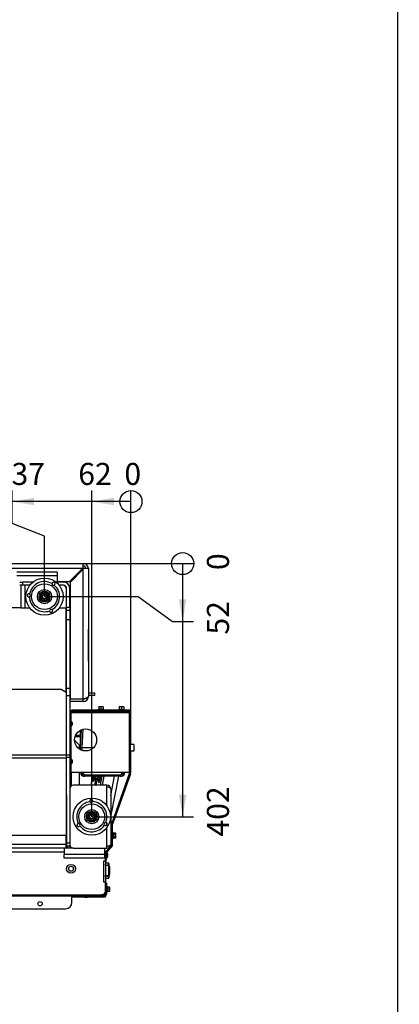
# Model space of a CAD drawing. Units: millimetres. Extents: x -420 to 463, y 0 to 1485.
# Drawn here: x -75 to 0, y 987 to 1182 of the extents above; entities that cross this region are included whole.
import ezdxf
from ezdxf import colors
from ezdxf.entities.mleader import LeaderData, LeaderLine
from ezdxf.enums import TextEntityAlignment as Align
from ezdxf.math import Vec2, Vec3

# ---------------------------------------------------------------- set-up
doc = ezdxf.new("R2010")
doc.units = ezdxf.units.MM
for name, color, linetype in [('C__USERS_SEDMIK_', 7, 'Continuous'), ('Default', 7, 'Continuous'), ('H07-011-0', 7, 'Continuous'), ('H09-098-0', 7, 'Continuous'), ('H09-219R-0', 7, 'Continuous'), ('H09-510-1', 7, 'Continuous'), ('H09-552-1', 7, 'Continuous'), ('H09-572-1', 7, 'Continuous'), ('H09-573-0', 7, 'Continuous'), ('H09-574-2', 7, 'Continuous'), ('H09-575-0', 7, 'Continuous'), ('H09-579-0', 7, 'Continuous'), ('H09-581-0', 7, 'Continuous'), ('H09-585-0', 7, 'Continuous'), ('H09-602R-0', 7, 'Continuous'), ('H09-603R-0', 7, 'Continuous'), ('H09-604-1', 7, 'Continuous'), ('H09-705-1', 7, 'Continuous'), ('H09-708-0', 7, 'Continuous'), ('H09-710-0', 7, 'Continuous'), ('H18-508-1', 7, 'Continuous'), ('H18-509L-1', 7, 'Continuous'), ('H19-203-0', 7, 'Continuous'), ('H20-029-0', 7, 'Continuous'), ('H25-011-0', 7, 'Continuous'), ('HZ-089-1', 7, 'Continuous'), ('NUT_DIN_EN_ISO_4', 7, 'Continuous'), ('PO-015-1', 7, 'Continuous'), ('PO-018-2', 7, 'Continuous'), ('SCREW_DIN_7984_M', 7, 'Continuous'), ('SCREW_DIN_7991_M', 7, 'Continuous'), ('SCREW_DIN_912_M6', 7, 'Continuous'), ('SCREW_DIN_ISO_10', 7, 'Continuous'), ('SCREW_ISO_7380_M', 7, 'Continuous'), ('TES-017_H09-200', 7, 'Continuous')]:
    doc.layers.add(name, color=color, linetype=linetype)
doc.styles.add('SEACAD_Arial', font='arial.ttf')

# ---------------------------------------------------------------- blocks, each defined once
blk = doc.blocks.new('_DOT')
at = {"color": 0}
blk.add_line((0, 0), (-1, 0), dxfattribs=at)
at = {"color": 0, "const_width": 0.333}
blk.add_lwpolyline([(-0.1665, 0, 1), (0.1665, 0, 1)], format="xyb", close=True, dxfattribs=at)
blk = doc.blocks.new('SE3')
at = {"layer": 'C__USERS_SEDMIK_', "color": 7, "linetype": 'Continuous'}
for p, q in [((-60.58, 1032.14), (-60.77, 1031.17)), ((-60.77, 1031.17), (-60.67, 1031.08)), ((-60.47, 1032.14), (-60.67, 1031.08)), ((-60.67, 1031.08), (-60.19, 1031.63)), ((-60.13, 1031.74), (-60.41, 1030.33)), ((-60.13, 1031.74), (-60.41, 1030.33)), ((-60.19, 1031.63), (-60.1, 1032.14)), ((-60.14, 1031.75), (-60.06, 1032.14)), ((-60.14, 1031.75), (-59.77, 1031.67)), ((-60.04, 1030.33), (-59.78, 1031.67)), ((-60.04, 1030.33), (-59.78, 1031.67)), ((-59.77, 1031.67), (-59.68, 1032.14)), ((-59.65, 1032.14), (-59.76, 1031.55)), ((-59.76, 1031.55), (-59.52, 1030.86)), ((-59.52, 1030.86), (-59.28, 1032.14)), ((-59.52, 1030.86), (-59.41, 1030.9)), ((-59.41, 1030.9), (-59.17, 1032.14))]:
    blk.add_line(p, q, dxfattribs=at)
for centre, start, end in [((-60.38, 1031.8), 319.0662, 349.0662), ((-59.52, 1031.63), 169.0662, 199.0662)]:
    blk.add_arc(centre, 0.25, start, end, dxfattribs=at)
at = {"layer": 'H07-011-0', "color": 7, "linetype": 'Continuous'}
for p, q in [((-67.8, 1072.58), (-75.8, 1072.58)), ((-67.8, 1071.83), (-75.8, 1071.83)), ((-67.8, 1072.58), (-67.8, 1071.83)), ((-67.8, 1071.83), (-67.8, 1070.58)), ((-66.43, 1017.83), (-66.43, 1016.58)), ((-64.55, 1017.83), (-65.99, 1017.83)), ((-58.43, 1017.83), (-58.43, 1016.58)), ((-66.43, 1015.83), (-66.43, 1016.58)), ((-58.43, 1016.58), (-66.43, 1016.58)), ((-58.43, 1015.83), (-66.43, 1015.83)), ((-58.43, 1016.58), (-58.43, 1015.83))]:
    blk.add_line(p, q, dxfattribs=at)
at = {"layer": 'H09-098-0', "color": 7, "linetype": 'Continuous'}
blk.add_line((-65.99, 1050.58), (-65.93, 1050.58), dxfattribs=at)
at = {"layer": 'H09-219R-0', "color": 7, "linetype": 'Continuous'}
for p, q in [((-74.96, 1069.95), (-74.96, 1065.45)), ((-74.1, 1065.45), (-74.1, 1069.95)), ((-74.96, 1065.45), (-78.34, 1065.45)), ((-74.96, 1065.45), (-74.1, 1065.45)), ((-74.1, 1065.45), (-73.22, 1065.45)), ((-67.38, 1065.45), (-65.93, 1065.45))]:
    blk.add_line(p, q, dxfattribs=at)
blk.add_arc((-66.68, 1069.2), 0.75, 0, 90, dxfattribs=at)
at = {"layer": 'H09-510-1', "color": 7, "linetype": 'Continuous'}
for p, q in [((-63.18, 1037.76), (-62.99, 1041.34)), ((-62.73, 1041.42), (-62.93, 1037.76)), ((-62.93, 1037.76), (-63.18, 1037.76)), ((-63.15, 1037.35), (-63.18, 1037.76)), ((-62.93, 1037.76), (-62.9, 1037.24)), ((-60.62, 1037.76), (-62.93, 1037.76)), ((-62.91, 1032.73), (-62.92, 1032.81)), ((-62.67, 1032.81), (-62.66, 1032.73)), ((-54.94, 1032.73), (-54.93, 1032.81)), ((-54.69, 1032.81), (-54.69, 1032.73)), ((-62.29, 1032.14), (-62.29, 1032.38)), ((-62.29, 1032.38), (-55.31, 1032.38)), ((-55.31, 1032.14), (-62.29, 1032.14)), ((-60.27, 1032.14), (-60.27, 1032.14)), ((-60.19, 1032.14), (-60.19, 1032.14)), ((-59.95, 1032.14), (-59.95, 1032.14)), ((-59.93, 1032.14), (-59.93, 1032.14)), ((-59.92, 1032.14), (-59.92, 1032.14)), ((-59.68, 1032.14), (-59.68, 1032.14)), ((-59.61, 1032.14), (-59.61, 1032.14)), ((-59.34, 1032.14), (-59.34, 1032.14)), ((-59.31, 1032.14), (-59.31, 1032.14)), ((-59.23, 1032.14), (-59.23, 1032.14)), ((-58.99, 1032.14), (-58.99, 1032.14)), ((-58.91, 1032.14), (-58.91, 1032.14)), ((-58.84, 1032.14), (-58.84, 1032.14)), ((-58.76, 1032.14), (-58.76, 1032.14)), ((-58.52, 1032.14), (-58.52, 1032.14)), ((-58.44, 1032.14), (-58.44, 1032.14)), ((-58.37, 1032.14), (-58.37, 1032.14)), ((-58.29, 1032.14), (-58.29, 1032.14)), ((-58.05, 1032.14), (-58.05, 1032.14)), ((-57.98, 1032.14), (-57.98, 1032.14)), ((-57.79, 1032.14), (-57.79, 1032.14)), ((-57.72, 1032.14), (-57.72, 1032.14)), ((-55.31, 1032.14), (-55.31, 1032.38))]:
    blk.add_line(p, q, dxfattribs=at)
for centre, radius, start, end in [((-62.79, 1033.93), 1.2, 264.043, 275.9571), ((-62.29, 1032.76), 0.625, 183.0001, 269.9999), ((-55.31, 1032.76), 0.625, 270.0001, 356.9999), ((-54.81, 1033.93), 1.2, 264.043, 275.957)]:
    blk.add_arc(centre, radius, start, end, dxfattribs=at)
for centre, major_axis, start_param, end_param in [((-62.29, 1032.75), (-0.375, 0), 0.051585, 1.5702), ((-55.31, 1032.75), (0.375, 0), 4.712984, 6.231599)]:
    blk.add_ellipse(centre, major_axis=major_axis, ratio=0.99863, start_param=start_param, end_param=end_param, dxfattribs=at)
at = {"layer": 'H09-552-1', "color": 7, "linetype": 'Continuous'}
for p, q in [((-66.43, 1017.08), (-126.49, 1017.08)), ((-58.24, 1017.08), (-58.43, 1017.08)), ((-58.24, 1015.33), (-58.24, 1017.08)), ((-58.55, 1011.08), (-58.55, 1015.33)), ((-58.55, 1015.33), (-58.24, 1015.33)), ((-58.24, 1015.33), (-58.24, 1011.08)), ((-58.24, 1011.08), (-58.55, 1011.08)), ((-58.24, 1009.33), (-58.24, 1011.08)), ((-158.36, 1008.58), (-58.99, 1008.58))]:
    blk.add_line(p, q, dxfattribs=at)
for centre, start, end in [((-58.99, 1017.08), 0, 40.5022), ((-58.99, 1009.33), 270, 0)]:
    blk.add_arc(centre, 0.75, start, end, dxfattribs=at)
at = {"layer": 'H09-572-1', "color": 7, "linetype": 'Continuous'}
for p, q in [((-75.21, 1070.58), (-74.67, 1070.58)), ((-74.67, 1069.95), (-75.21, 1069.95)), ((-72.61, 1070.58), (-74.67, 1070.58)), ((-74.67, 1070.58), (-74.67, 1069.95)), ((-73.22, 1069.95), (-74.67, 1069.95)), ((-68.49, 1070.58), (-68.53, 1070.58)), ((-66.55, 1070.58), (-67.99, 1070.58)), ((-66.55, 1069.95), (-67.38, 1069.95)), ((-65.93, 1069.33), (-65.94, 1069.33)), ((-65.93, 1065.58), (-65.93, 1069.33)), ((-65.3, 1065.58), (-65.3, 1069.33)), ((-65.93, 1064.95), (-65.93, 1065.58)), ((-65.93, 1065.58), (-65.3, 1065.58)), ((-65.93, 1063.08), (-65.93, 1064.95)), ((-65.3, 1064.95), (-65.93, 1064.95)), ((-65.3, 1065.58), (-65.3, 1064.95)), ((-65.3, 1064.95), (-65.3, 1063.08)), ((-65.93, 1049.55), (-65.93, 1063.08)), ((-65.3, 1063.08), (-65.93, 1063.08)), ((-65.3, 1063.08), (-65.3, 1049.55)), ((-65.93, 1049.55), (-65.3, 1049.55)), ((-65.93, 1048.02), (-65.93, 1049.55)), ((-65.3, 1049.55), (-65.3, 1048.02)), ((-65.3, 1048.02), (-65.93, 1048.02)), ((-65.93, 1036.33), (-65.93, 1048.02)), ((-65.3, 1048.02), (-65.3, 1036.33)), ((-65.93, 1036.33), (-65.3, 1036.33)), ((-65.93, 1035.82), (-65.93, 1036.33)), ((-65.3, 1035.82), (-65.93, 1035.82)), ((-65.93, 1018.89), (-65.93, 1035.82)), ((-65.3, 1036.33), (-65.3, 1035.82)), ((-65.3, 1035.82), (-65.3, 1018.89)), ((-65.99, 1029.28), (-65.93, 1029.23)), ((-65.99, 1028.96), (-65.93, 1028.87)), ((-65.93, 1018.89), (-65.3, 1018.89)), ((-65.93, 1018.26), (-65.93, 1018.89)), ((-65.3, 1018.89), (-65.3, 1018.26)), ((-65.3, 1018.26), (-65.93, 1018.26))]:
    blk.add_line(p, q, dxfattribs=at)
for centre, radius, start, end in [((-66.55, 1069.33), 1.25, 0, 90), ((-66.55, 1069.33), 0.625, 0, 90), ((-66.55, 1029.7), 0.625, 334.1581, 0), ((-66.55, 1029.7), 1.25, 296.7437, 300), ((-66.55, 1019.08), 1.25, 296.7437, 319.4584)]:
    blk.add_arc(centre, radius, start, end, dxfattribs=at)
at = {"layer": 'H09-573-0', "color": 7, "linetype": 'Continuous'}
for p, q in [((-65.93, 1025.83), (-65.95, 1025.83)), ((-65.93, 1024.83), (-65.95, 1024.83)), ((-65.95, 1023.11), (-65.93, 1023.11)), ((-65.95, 1021.8), (-65.95, 1023.11)), ((-65.93, 1021.8), (-65.95, 1021.8))]:
    blk.add_line(p, q, dxfattribs=at)
at = {"layer": 'H09-574-2', "color": 7, "linetype": 'Continuous'}
for p, q in [((-65.95, 1027.95), (-65.93, 1027.95)), ((-65.3, 1018.26), (-65.3, 1017.83))]:
    blk.add_line(p, q, dxfattribs=at)
at = {"layer": 'H09-575-0', "color": 7, "linetype": 'Continuous'}
for p, q in [((-57.93, 1030.33), (-64.55, 1030.33)), ((-57.93, 1029.95), (-57.93, 1030.33)), ((-57.93, 1026.22), (-57.93, 1029.95)), ((-57.18, 1029.58), (-57.18, 1018.58)), ((-57.93, 1022.41), (-57.93, 1022.82)), ((-57.93, 1018.2), (-57.93, 1021.93)), ((-64.55, 1017.83), (-57.93, 1017.83)), ((-57.93, 1017.83), (-57.93, 1018.2))]:
    blk.add_line(p, q, dxfattribs=at)
for centre, start, end in [((-64.55, 1029.58), 90, 180), ((-57.93, 1029.58), 0, 90), ((-64.55, 1018.58), 180, 270), ((-57.93, 1018.58), 270, 0)]:
    blk.add_arc(centre, 0.75, start, end, dxfattribs=at)
for points in [[(-57.18, 1029.58), (-57.18, 1029.55), (-57.18, 1029.6), (-57.18, 1029.62), (-57.22, 1029.82), (-57.52, 1029.95), (-57.93, 1029.95)], [(-57.18, 1018.58), (-57.18, 1018.6), (-57.18, 1018.55), (-57.18, 1018.54), (-57.22, 1018.34), (-57.52, 1018.2), (-57.93, 1018.2)]]:
    blk.add_rational_spline(points, [1, 0.99910026857, 0.99910026857, 1, 0.828584625581, 0.828584625581, 1], degree=3, knots=[0, 0, 0, 0, 0.5, 0.5, 0.5, 1, 1, 1, 1], dxfattribs=at)
at = {"layer": 'H09-579-0', "color": 7, "linetype": 'Continuous'}
for p, q in [((-154.74, 1074.26), (-62.61, 1074.26)), ((-62.61, 1073.43), (-62.61, 1074.26)), ((-62.78, 1073.26), (-154.57, 1073.26)), ((-65.36, 1070.68), (-62.78, 1073.26)), ((-65.36, 1070.64), (-62.74, 1073.26)), ((-62.61, 1073.14), (-65.24, 1070.51)), ((-62.78, 1073.26), (-62.61, 1073.43)), ((-62.78, 1073.26), (-62.74, 1073.26)), ((-62.74, 1073.26), (-62.61, 1073.39)), ((-62.49, 1073.26), (-62.61, 1073.14)), ((-62.61, 1047.45), (-62.61, 1073.14)), ((-61.61, 1073.26), (-62.49, 1073.26)), ((-61.61, 1073.26), (-61.61, 1047.89)), ((-67.8, 1070.68), (-65.36, 1070.68)), ((-65.36, 1070.64), (-67.8, 1070.64)), ((-65.24, 1070.51), (-65.24, 1047.45)), ((-65.24, 1047.45), (-62.61, 1047.45)), ((-65.24, 1046.89), (-65.24, 1047.39)), ((-62.61, 1047.39), (-65.24, 1047.39)), ((-62.61, 1046.89), (-65.24, 1046.89)), ((-62.61, 1046.89), (-62.61, 1047.39))]:
    blk.add_line(p, q, dxfattribs=at)
for centre, radius, start, end in [((-62.61, 1073.26), 1, 0, 90), ((-62.61, 1073.26), 0.5, 0, 90), ((-62.61, 1047.89), 1, 270, 360), ((-62.61, 1047.89), 0.5, 270, 303.3379)]:
    blk.add_arc(centre, radius, start, end, dxfattribs=at)
blk.add_rational_spline([(-61.61, 1047.89), (-61.61, 1047.93), (-61.62, 1047.91), (-61.62, 1047.9), (-61.68, 1047.63), (-62.08, 1047.45), (-62.61, 1047.45)], [1, 0.99897962655, 0.99897962655, 1, 0.830087942271, 0.830087942271, 1], degree=3, knots=[0, 0, 0, 0, 0.5, 0.5, 0.5, 1, 1, 1, 1], dxfattribs=at)
at = {"layer": 'H09-581-0', "color": 7, "linetype": 'Continuous'}
for p, q in [((-66.99, 1049.29), (-99.8, 1049.29)), ((-65.99, 1048.72), (-66.99, 1049.29)), ((-65.99, 1048.72), (-65.99, 1036.3)), ((-65.99, 1036.3), (-151.36, 1036.3)), ((-65.99, 1035.69), (-151.36, 1035.69)), ((-65.99, 1036.3), (-65.99, 1035.69)), ((-65.99, 1035.69), (-65.99, 1020.33))]:
    blk.add_line(p, q, dxfattribs=at)
at = {"layer": 'H09-585-0', "color": 7, "linetype": 'Continuous'}
for p, q in [((-65.3, 1063.08), (-65.24, 1063.08)), ((-61.55, 1061.2), (-61.61, 1061.26)), ((-61.55, 1054.95), (-61.55, 1061.2)), ((-61.61, 1054.89), (-61.55, 1054.95)), ((-65.3, 1053.08), (-65.24, 1053.08))]:
    blk.add_line(p, q, dxfattribs=at)
at = {"layer": 'H09-602R-0', "color": 7, "linetype": 'Continuous'}
for p, q in [((-65.17, 1044.76), (-65.3, 1044.76)), ((-65.3, 1044.76), (-65.3, 1043.51)), ((-65.17, 1044.76), (-65.05, 1044.76)), ((-65.17, 1043.51), (-65.17, 1044.76)), ((-64.98, 1045.01), (-65.05, 1045.01)), ((-64.98, 1044.89), (-65.05, 1044.89)), ((-65.05, 1044.76), (-53.55, 1044.76)), ((-65.05, 1044.76), (-65.05, 1043.06)), ((-64.98, 1045.01), (-53.55, 1045.01)), ((-64.98, 1044.89), (-64.98, 1045.01)), ((-64.98, 1044.89), (-53.55, 1044.89)), ((-64.98, 1044.89), (-64.36, 1044.89)), ((-63.73, 1044.89), (-64.36, 1044.89)), ((-64.36, 1044.89), (-64.36, 1044.76)), ((-63.73, 1044.76), (-63.73, 1044.89)), ((-53.3, 1044.76), (-53.55, 1044.76)), ((-53.55, 1044.76), (-53.55, 1032.81)), ((-53.3, 1044.76), (-53.3, 1032.81)), ((-65.3, 1043.51), (-65.3, 1034.06)), ((-65.3, 1043.51), (-65.17, 1043.51)), ((-65.17, 1043.51), (-65.17, 1034.06)), ((-65.05, 1041.96), (-65.05, 1035.56)), ((-65.05, 1034.46), (-65.05, 1032.81)), ((-65.17, 1034.06), (-65.3, 1034.06)), ((-65.3, 1034.06), (-65.3, 1032.81)), ((-65.3, 1032.81), (-65.17, 1032.81)), ((-65.17, 1032.81), (-65.17, 1034.06)), ((-65.05, 1032.81), (-65.17, 1032.81)), ((-53.55, 1032.81), (-65.05, 1032.81)), ((-53.43, 1032.77), (-57.04, 1022.58)), ((-53.31, 1032.72), (-56.92, 1022.53)), ((-53.55, 1032.81), (-53.3, 1032.81)), ((-57.05, 1022.49), (-57.05, 1018.37)), ((-56.93, 1022.49), (-56.93, 1018.37)), ((-57.09, 1018.28), (-58.16, 1017.2)), ((-58.11, 1017.02), (-58.11, 1015.58)), ((-57, 1018.19), (-58.08, 1017.11)), ((-58.11, 1015.58), (-58.24, 1015.58)), ((-58.24, 1015.2), (-58.11, 1015.2)), ((-58.11, 1015.2), (-58.11, 1015.58))]:
    blk.add_line(p, q, dxfattribs=at)
blk.add_circle((-62.17, 1039.31), 2.19, dxfattribs=at)
for centre, radius, start, end in [((-65.05, 1044.76), 0.25, 90, 180), ((-65.05, 1044.76), 0.125, 90, 180), ((-64.98, 1044.89), 0.125, 187.6615, 264.8787), ((-64.98, 1044.89), 0.00025, 90, 270), ((-53.55, 1044.76), 0.25, 0, 90), ((-53.55, 1044.76), 0.125, 0, 90), ((-53.55, 1032.81), 0.125, 340.5, 0), ((-53.55, 1032.81), 0.25, 340.5, 0), ((-56.8, 1022.49), 0.25, 160.5, 180), ((-56.8, 1022.49), 0.125, 160.5, 180), ((-57.99, 1017.02), 0.25, 135, 180), ((-57.99, 1017.02), 0.125, 135, 180), ((-57.18, 1018.37), 0.125, 315, 0), ((-57.18, 1018.37), 0.25, 315, 0)]:
    blk.add_arc(centre, radius, start, end, dxfattribs=at)
at = {"layer": 'H09-603R-0', "color": 7, "linetype": 'Continuous'}
for p, q in [((-64.85, 1045.21), (-64.93, 1045.21)), ((-64.93, 1045.21), (-64.93, 1045.08)), ((-64.93, 1045.05), (-64.93, 1045.08)), ((-64.93, 1045.08), (-64.85, 1045.08)), ((-64.93, 1045.05), (-64.93, 1045.01)), ((-59.41, 1045.05), (-64.93, 1045.05)), ((-64.93, 1044.89), (-64.93, 1044.89)), ((-63.5, 1045.21), (-64.85, 1045.21)), ((-64.85, 1045.08), (-64.85, 1045.21)), ((-64.85, 1045.08), (-63.5, 1045.08)), ((-63.32, 1045.21), (-63.5, 1045.21)), ((-63.5, 1045.21), (-63.5, 1045.08)), ((-63.5, 1045.08), (-63.32, 1045.08)), ((-55.65, 1045.21), (-63.32, 1045.21)), ((-63.32, 1045.08), (-63.32, 1045.21)), ((-55.35, 1045.08), (-63.32, 1045.08)), ((-55.35, 1045.05), (-58.81, 1045.05)), ((-53.5, 1045.08), (-54.75, 1045.08)), ((-53.43, 1045.05), (-54.75, 1045.05)), ((-53.5, 1045.21), (-54.44, 1045.21)), ((-53.43, 1045.21), (-53.5, 1045.21)), ((-53.5, 1045.21), (-53.5, 1045.08)), ((-53.5, 1045.08), (-53.43, 1045.08)), ((-53.43, 1045.08), (-53.43, 1045.21)), ((-53.43, 1045.08), (-53.43, 1045.05)), ((-53.43, 1044.98), (-53.43, 1045.05)), ((-53.43, 1044.76), (-53.43, 1044.8)), ((-53.35, 1045.03), (-53.27, 1045.09)), ((-53.3, 1044.86), (-53.18, 1044.86)), ((-53.3, 1044.81), (-53.3, 1044.86)), ((-53.18, 1042.13), (-53.18, 1044.86)), ((-53.18, 1042.13), (-53.3, 1042.13)), ((-53.3, 1041.96), (-53.18, 1041.96)), ((-53.18, 1040.28), (-53.3, 1040.28)), ((-53.18, 1041.96), (-53.18, 1042.13)), ((-53.18, 1040.28), (-53.18, 1041.96)), ((-53.18, 1040.21), (-53.18, 1040.28)), ((-63.36, 1038.23), (-64.36, 1039.23)), ((-64.25, 1040), (-63.18, 1040)), ((-64.2, 1040.13), (-63.18, 1040.13)), ((-63.18, 1040.2), (-64.17, 1040.2)), ((-53.3, 1040.21), (-53.18, 1040.21)), ((-53.3, 1040.16), (-53.27, 1040.19)), ((-53.3, 1040), (-53.18, 1040)), ((-53.18, 1038.39), (-53.18, 1040)), ((-63.36, 1037.47), (-63.36, 1038.23)), ((-53.18, 1032.84), (-53.18, 1037.14)), ((-65.24, 1032.81), (-65.24, 1029.88)), ((-65.11, 1032.81), (-65.11, 1030.07)), ((-64.99, 1032.81), (-64.99, 1030.19)), ((-63.36, 1030.33), (-63.36, 1032.81)), ((-56.45, 1023.49), (-53.21, 1032.62)), ((-53.43, 1032.81), (-53.43, 1032.77)), ((-53.21, 1032.62), (-53.33, 1032.66)), ((-53.18, 1032.84), (-53.3, 1032.84)), ((-56.75, 1022.64), (-56.53, 1023.27)), ((-56.64, 1023.31), (-56.53, 1023.27)), ((-56.45, 1023.49), (-56.57, 1023.53)), ((-56.53, 1023.27), (-56.45, 1023.49)), ((-57.05, 1022.49), (-57.05, 1022.51)), ((-57.04, 1022.58), (-57.04, 1022.56)), ((-56.93, 1022.39), (-56.89, 1022.39)), ((-56.93, 1022.34), (-56.8, 1022.34)), ((-56.8, 1021.67), (-56.93, 1021.67)), ((-56.93, 1021.43), (-56.8, 1021.43)), ((-56.88, 1022.63), (-56.85, 1022.62)), ((-56.87, 1022.68), (-56.75, 1022.64)), ((-56.8, 1021.67), (-56.8, 1022.34)), ((-56.8, 1021.43), (-56.8, 1021.67)), ((-56.8, 1019.25), (-56.8, 1021.43)), ((-56.8, 1019.25), (-56.93, 1019.25)), ((-56.93, 1019.01), (-56.8, 1019.01)), ((-56.8, 1019.01), (-56.8, 1019.25)), ((-56.8, 1018.35), (-56.8, 1019.01)), ((-57.05, 1018.05), (-57.99, 1017)), ((-57, 1018.19), (-57.05, 1018.05)), ((-57.05, 1018.05), (-57.05, 1018.14)), ((-56.95, 1018.26), (-56.89, 1018.26)), ((-56.93, 1018.35), (-56.93, 1018.37)), ((-56.93, 1018.35), (-56.8, 1018.35))]:
    blk.add_line(p, q, dxfattribs=at)
for centre, radius, start, end in [((-53.64, 1044.86), 0.342, 0.263, 29.9037), ((-53.54, 1044.85), 0.366, 0.6767, 41.3366), ((-53.43, 1040), 0.25, 50.5401, 56.1505), ((-53.25, 1040.08), 0.133, 88.3925, 107.7725), ((-53.43, 1040), 0.25, 0.0001, 50.54), ((-56.93, 1022.51), 0.125, 160.5, 180), ((-58.81, 1019.49), 2.28, 320.5714, 327.3717)]:
    blk.add_arc(centre, radius, start, end, dxfattribs=at)
for major_axis in [(0.25, 0), (0.125, 0)]:
    blk.add_ellipse((-53.43, 1044.96), major_axis=major_axis, ratio=0.707107, start_param=0.882091, end_param=1.570796, dxfattribs=at)
for points in [[(-56.8, 1022.34), (-56.8, 1022.35), (-56.81, 1022.35), (-56.84, 1022.37), (-56.86, 1022.38), (-56.89, 1022.39)], [(-56.85, 1022.62), (-56.82, 1022.62), (-56.8, 1022.62), (-56.76, 1022.63), (-56.75, 1022.63), (-56.75, 1022.64)], [(-56.89, 1018.26), (-56.86, 1018.28), (-56.84, 1018.29), (-56.81, 1018.32), (-56.8, 1018.33), (-56.8, 1018.35)]]:
    blk.add_open_spline(points, degree=3, knots=[0, 0, 0, 0, 0.5, 0.5, 1, 1, 1, 1], dxfattribs=at)
at = {"layer": 'H09-604-1', "color": 7, "linetype": 'Continuous'}
for p, q in [((-58.24, 1010.95), (-58.14, 1010.95)), ((-58.14, 1010.95), (-58.14, 1010)), ((-58.14, 1009.4), (-58.14, 1008.7)), ((-58.11, 1010.58), (-58.11, 1010.95)), ((-58.11, 1010.95), (-57.99, 1010.95)), ((-58.11, 1010.58), (-58.11, 1008.7)), ((-57.99, 1010.58), (-58.11, 1010.58)), ((-57.99, 1010.95), (-57.99, 1010.58)), ((-57.99, 1010.58), (-57.99, 1008.7)), ((-64.86, 1008.33), (-98.16, 1008.33)), ((-64.86, 1008.33), (-64.86, 1008.58)), ((-64.79, 1008.45), (-64.86, 1008.45)), ((-62.64, 1008.44), (-64.86, 1008.44)), ((-64.86, 1007.08), (-64.86, 1008.33)), ((-62.5, 1008.23), (-64.86, 1008.23)), ((-64.86, 1008.21), (-62.48, 1008.21)), ((-64.79, 1008.45), (-64.79, 1008.58)), ((-58.24, 1008.45), (-64.79, 1008.45)), ((-61.62, 1008.21), (-58.24, 1008.21)), ((-58.24, 1008.23), (-61.6, 1008.23)), ((-58.24, 1008.44), (-61.46, 1008.44)), ((-58.24, 1008.58), (-58.99, 1008.58)), ((-58.14, 1008.7), (-58.57, 1008.7)), ((-58.24, 1008.45), (-58.24, 1008.44)), ((-58.24, 1008.44), (-58.24, 1008.23)), ((-58.24, 1008.21), (-58.24, 1008.23)), ((-151.24, 1005.83), (-66.11, 1005.83))]:
    blk.add_line(p, q, dxfattribs=at)
blk.add_circle((-71.18, 1006.83), 0.438, dxfattribs=at)
for centre, radius in [((-58.24, 1008.7), 0.125), ((-58.24, 1008.7), 0.25), ((-66.11, 1007.08), 1.25)]:
    blk.add_arc(centre, radius, 270, 0, dxfattribs=at)
blk.add_rational_spline([(-58.25, 1008.58), (-58.25, 1008.58), (-58.24, 1008.58), (-58.24, 1008.58), (-58.18, 1008.59), (-58.14, 1008.64), (-58.14, 1008.7)], [0.998138681994, 0.998331394545, 0.998951833881, 1, 0.844262739688, 0.844262739688, 1], degree=3, knots=[0.2959642, 0.2959642, 0.2959642, 0.2959642, 0.5, 0.5, 0.5, 1, 1, 1, 1], dxfattribs=at)
blk.add_rational_spline([(-58.15, 1008.62), (-58.14, 1008.65), (-58.14, 1008.67), (-58.14, 1008.7)], [0.911798037612, 0.931263120738, 0.960663774868, 1], degree=3, dxfattribs=at)
at = {"layer": 'H09-705-1', "color": 7, "linetype": 'Continuous'}
for p, q in [((-65.99, 1020.33), (-151.36, 1020.33)), ((-65.99, 1018.58), (-65.99, 1020.33)), ((-65.99, 1018.58), (-151.36, 1018.58)), ((-65.99, 1017.83), (-151.36, 1017.83)), ((-65.99, 1017.83), (-65.99, 1018.58))]:
    blk.add_line(p, q, dxfattribs=at)
at = {"layer": 'H09-708-0', "color": 7, "linetype": 'Continuous'}
for p, q in [((-65.99, 1069.5), (-65.99, 1069.6)), ((-65.99, 1048.72), (-65.99, 1065.45)), ((-65.93, 1020.08), (-65.95, 1020.08)), ((-65.99, 1017.95), (-65.68, 1018.26))]:
    blk.add_line(p, q, dxfattribs=at)
at = {"layer": 'H09-710-0', "color": 7, "linetype": 'Continuous'}
for p, q in [((-65.93, 1040.42), (-65.99, 1040.45)), ((-65.93, 1035.05), (-65.99, 1035.05)), ((-65.93, 1034.44), (-65.99, 1034.44)), ((-65.93, 1028.45), (-65.99, 1028.45)), ((-65.95, 1028.38), (-65.99, 1028.38)), ((-65.95, 1028.38), (-65.95, 1018.2)), ((-65.99, 1018.2), (-65.95, 1018.2))]:
    blk.add_line(p, q, dxfattribs=at)
at = {"layer": 'H18-508-1', "color": 7, "linetype": 'Continuous'}
for p, q in [((-59.2, 1030.33), (-58.85, 1032.14)), ((-58.82, 1030.33), (-58.47, 1032.14))]:
    blk.add_line(p, q, dxfattribs=at)
at = {"layer": 'H18-509L-1', "color": 7, "linetype": 'Continuous'}
for p, q in [((-60.76, 1032.14), (-61.11, 1030.33)), ((-55.67, 1032.14), (-57.18, 1024.35)), ((-57.18, 1028.3), (-56.43, 1032.14))]:
    blk.add_line(p, q, dxfattribs=at)
at = {"layer": 'H19-203-0', "color": 7, "linetype": 'Continuous'}
for p, q in [((-57.61, 1014.39), (-58.24, 1014.39)), ((-57.61, 1014.39), (-57.61, 1012.39)), ((-57.36, 1014.14), (-57.61, 1014.39)), ((-57.36, 1012.64), (-57.36, 1014.14)), ((-58.24, 1012.39), (-57.61, 1012.39)), ((-57.61, 1012.39), (-57.36, 1012.64))]:
    blk.add_line(p, q, dxfattribs=at)
at = {"layer": 'H20-029-0', "color": 7, "linetype": 'Continuous'}
for p, q in [((-65.24, 1048.58), (-65.3, 1048.58)), ((-60.3, 1048.58), (-61.61, 1048.58)), ((-60.3, 1048.08), (-60.3, 1048.58)), ((-65.24, 1048.08), (-65.3, 1048.08)), ((-60.3, 1048.08), (-61.61, 1048.08))]:
    blk.add_line(p, q, dxfattribs=at)
at = {"layer": 'H25-011-0', "color": 7, "linetype": 'Continuous'}
for p, q in [((-65.24, 1062.26), (-65.3, 1062.26)), ((-65.3, 1058.76), (-65.24, 1058.76))]:
    blk.add_line(p, q, dxfattribs=at)
at = {"layer": 'HZ-089-1', "color": 7, "linetype": 'Continuous'}
for centre, radius in [((-70.3, 1067.7), 3.69), ((-70.3, 1067.7), 2.55), ((-70.3, 1067.7), 1.4), ((-70.3, 1067.7), 1.08), ((-70.3, 1067.7), 0.406), ((-60.93, 1024.08), 3.69), ((-60.93, 1024.08), 2.55), ((-60.93, 1024.08), 1.4), ((-60.93, 1024.08), 1.08), ((-60.93, 1024.08), 0.406)]:
    blk.add_circle(centre, radius, dxfattribs=at)
for centre, radius, start, end in [((-70.3, 1067.7), 2.99, 60.3649, 169.8525), ((-68.51, 1070.26), 0.313, 174.0039, 296.2135), ((-68.51, 1070.26), 0.313, 296.2135, 174.0039), ((-70.3, 1067.7), 2.99, 300.3649, 49.8525), ((-73.41, 1067.97), 0.312, 56.2135, 294.0039), ((-73.41, 1067.97), 0.313, 294.0039, 56.2135), ((-70.3, 1067.7), 2.99, 180.3649, 289.8525), ((-68.97, 1064.87), 0.313, 54.0039, 176.2135), ((-68.97, 1064.87), 0.313, 176.2135, 54.0039), ((-60.93, 1024.08), 2.99, 97.4445, 206.9322), ((-61.04, 1027.2), 0.312, 333.2931, 211.0835), ((-61.04, 1027.2), 0.312, 211.0835, 333.2931), ((-60.93, 1024.08), 2.99, 337.4445, 86.9322), ((-63.57, 1022.41), 0.312, 93.2931, 331.0835), ((-63.57, 1022.41), 0.313, 331.0835, 93.2931), ((-58.16, 1022.62), 0.312, 91.0835, 213.2931), ((-58.16, 1022.62), 0.313, 213.2931, 91.0835), ((-60.93, 1024.08), 2.99, 217.4445, 326.9322)]:
    blk.add_arc(centre, radius, start, end, dxfattribs=at)
at = {"layer": 'NUT_DIN_EN_ISO_4', "color": 7, "linetype": 'Continuous'}
for p, q in [((-71.07, 1068.24), (-71.15, 1067.3)), ((-70.22, 1068.64), (-71.07, 1068.24)), ((-69.45, 1068.1), (-70.22, 1068.64)), ((-69.53, 1067.16), (-69.45, 1068.1)), ((-71.15, 1067.3), (-70.38, 1066.77)), ((-70.38, 1066.77), (-69.53, 1067.16)), ((-61.43, 1024.87), (-61.86, 1024.04)), ((-60.49, 1024.91), (-61.43, 1024.87)), ((-59.99, 1024.11), (-60.49, 1024.91)), ((-61.86, 1024.04), (-61.36, 1023.25)), ((-61.36, 1023.25), (-60.43, 1023.28)), ((-60.43, 1023.28), (-59.99, 1024.11)), ((-58.24, 1012.39), (-58.21, 1012.29)), ((-58.21, 1012.29), (-58.21, 1012.39)), ((-57.86, 1012.29), (-58.21, 1012.29)), ((-57.86, 1012.29), (-57.86, 1012.39)), ((-57.86, 1012.29), (-57.84, 1012.39))]:
    blk.add_line(p, q, dxfattribs=at)
for centre, radius in [((-70.3, 1067.7), 0.811), ((-70.3, 1067.7), 0.547), ((-70.3, 1067.7), 0.415), ((-60.93, 1024.08), 0.811), ((-60.93, 1024.08), 0.547), ((-60.93, 1024.08), 0.415)]:
    blk.add_circle(centre, radius, dxfattribs=at)
for centre in [(-70.3, 1067.7), (-60.93, 1024.08)]:
    blk.add_arc(centre, 0.5, 75, 15, dxfattribs=at)
at = {"layer": 'PO-015-1', "color": 7, "linetype": 'Continuous'}
for radius in [0.875, 0.5]:
    blk.add_circle((-65.05, 1013.76), radius, dxfattribs=at)
at = {"layer": 'PO-018-2', "color": 7, "linetype": 'Continuous'}
for p, q in [((-63.18, 1038.45), (-63.18, 1041.25)), ((-63.06, 1040.03), (-63.06, 1041.31)), ((-63.18, 1038.45), (-63.14, 1038.45)), ((-63.18, 1032.76), (-63.13, 1032.81)), ((-63.18, 1032.81), (-63.18, 1032.76)), ((-54.47, 1032.81), (-54.43, 1032.76)), ((-54.43, 1032.81), (-54.43, 1032.76)), ((-62.51, 1032.18), (-62.55, 1032.14)), ((-62.55, 1032.14), (-62.29, 1032.14)), ((-55.31, 1032.14), (-55.05, 1032.14)), ((-55.05, 1032.14), (-55.09, 1032.18))]:
    blk.add_line(p, q, dxfattribs=at)
for centre, radius, start, end in [((-62.93, 1038.45), 0.25, 180.0336, 206.9532), ((-62.43, 1032.88), 0.625, 186.9695, 224.9963), ((-55.17, 1032.88), 0.625, 301.3579, 353.0334), ((-62.43, 1032.88), 0.625, 225.0037, 238.6409)]:
    blk.add_arc(centre, radius, start, end, dxfattribs=at)
for centre, major_axis, start_param, end_param in [((-62.55, 1032.76), (0.443, 0.443), 2.357564, 3.925621), ((-55.05, 1032.76), (-0.443, 0.443), 2.357565, 3.92562)]:
    blk.add_ellipse(centre, major_axis=major_axis, ratio=0.997265, start_param=start_param, end_param=end_param, dxfattribs=at)
at = {"layer": 'SCREW_DIN_7984_M', "color": 7, "linetype": 'Continuous'}
for p, q in [((-58.21, 1014.6), (-58.24, 1014.59)), ((-58.21, 1014.39), (-58.21, 1014.6)), ((-58.18, 1014.39), (-58.18, 1014.89)), ((-57.65, 1014.89), (-58.18, 1014.89)), ((-57.65, 1014.39), (-57.65, 1014.89)), ((-57.55, 1014.79), (-57.55, 1014.33)), ((-58.24, 1012.18), (-58.21, 1012.17)), ((-58.21, 1012.17), (-58.21, 1012.29)), ((-58.18, 1011.89), (-58.18, 1012.29)), ((-58.18, 1011.89), (-57.65, 1011.89)), ((-57.65, 1011.89), (-57.65, 1012.39)), ((-57.55, 1012.45), (-57.55, 1011.99))]:
    blk.add_line(p, q, dxfattribs=at)
for centre, radius, start, end in [((-58.23, 1014.65), 0.05, 287.8787, 0), ((-57.65, 1014.79), 0.1, 0, 90), ((-58.23, 1012.13), 0.05, 0, 72.1213), ((-57.65, 1011.99), 0.1, 270, 0)]:
    blk.add_arc(centre, radius, start, end, dxfattribs=at)
at = {"layer": 'SCREW_DIN_7991_M', "color": 7, "linetype": 'Continuous'}
for p, q in [((-65.93, 1046.08), (-65.99, 1046.08)), ((-65.93, 1046.02), (-65.99, 1046.02)), ((-65.93, 1045.51), (-65.99, 1045.51)), ((-65.99, 1045.45), (-65.93, 1045.45))]:
    blk.add_line(p, q, dxfattribs=at)
at = {"layer": 'SCREW_DIN_912_M6', "color": 7, "linetype": 'Continuous'}
for p, q in [((-52.62, 1038.39), (-53.3, 1038.39)), ((-52.62, 1038.39), (-52.62, 1037.14)), ((-53.3, 1037.14), (-52.62, 1037.14)), ((-52.55, 1037.21), (-52.55, 1038.31))]:
    blk.add_line(p, q, dxfattribs=at)
for centre, start, end in [((-52.62, 1038.31), 0, 90), ((-52.62, 1037.21), 270, 0)]:
    blk.add_arc(centre, 0.075, start, end, dxfattribs=at)
at = {"layer": 'SCREW_DIN_ISO_10', "color": 7, "linetype": 'Continuous'}
for p, q in [((-59.57, 1045.33), (-59.71, 1045.28)), ((-59.71, 1045.28), (-58.51, 1045.28)), ((-59.33, 1045.86), (-59.55, 1045.86)), ((-59.55, 1045.82), (-59.55, 1045.86)), ((-59.55, 1045.82), (-59.55, 1045.35)), ((-59.55, 1045.35), (-59.11, 1045.35)), ((-59.41, 1045.08), (-59.41, 1045.01)), ((-59.41, 1044.89), (-59.41, 1044.76)), ((-58.89, 1045.86), (-59.33, 1045.86)), ((-59.11, 1045.82), (-59.33, 1045.86)), ((-59.11, 1045.82), (-59.11, 1045.35)), ((-59.11, 1045.35), (-58.67, 1045.35)), ((-59.11, 1045.35), (-59.11, 1045.31)), ((-58.67, 1045.86), (-58.89, 1045.86)), ((-58.67, 1045.82), (-58.89, 1045.86)), ((-58.81, 1045.01), (-58.81, 1045.08)), ((-58.81, 1044.76), (-58.81, 1044.89)), ((-58.67, 1045.86), (-58.67, 1045.82)), ((-58.67, 1045.82), (-58.67, 1045.35)), ((-58.51, 1045.28), (-58.64, 1045.33)), ((-55.51, 1045.33), (-55.65, 1045.28)), ((-54.45, 1045.28), (-55.65, 1045.28)), ((-54.46, 1045.2), (-55.63, 1045.2)), ((-55.26, 1045.85), (-55.48, 1045.85)), ((-55.48, 1045.81), (-55.48, 1045.85)), ((-55.48, 1045.81), (-55.48, 1045.34)), ((-55.48, 1045.34), (-55.05, 1045.34)), ((-55.35, 1045.18), (-54.75, 1045.18)), ((-55.35, 1045.18), (-55.35, 1045.01)), ((-55.35, 1044.89), (-55.35, 1044.76)), ((-54.83, 1045.85), (-55.26, 1045.85)), ((-55.05, 1045.81), (-55.26, 1045.85)), ((-55.05, 1045.81), (-55.05, 1045.34)), ((-55.05, 1045.34), (-54.61, 1045.34)), ((-55.05, 1045.34), (-55.05, 1045.3)), ((-54.61, 1045.85), (-54.83, 1045.85)), ((-54.61, 1045.81), (-54.83, 1045.85)), ((-54.75, 1045.01), (-54.75, 1045.18)), ((-54.75, 1044.76), (-54.75, 1044.89)), ((-54.61, 1045.85), (-54.61, 1045.81)), ((-54.61, 1045.81), (-54.61, 1045.34)), ((-54.45, 1045.28), (-54.58, 1045.33)), ((-56.73, 1020.93), (-56.73, 1019.73)), ((-56.7, 1020.86), (-56.73, 1020.93)), ((-56.19, 1020.83), (-56.66, 1020.83)), ((-56.66, 1020.83), (-56.66, 1020.58)), ((-56.15, 1020.76), (-56.19, 1020.83)), ((-56.15, 1020.71), (-56.15, 1020.76)), ((-57.05, 1020.63), (-57.18, 1020.63)), ((-57.18, 1020.03), (-57.05, 1020.03)), ((-56.73, 1019.73), (-56.7, 1019.79)), ((-56.19, 1020.58), (-56.66, 1020.58)), ((-56.66, 1020.58), (-56.66, 1020.07)), ((-56.19, 1020.07), (-56.66, 1020.07)), ((-56.66, 1020.07), (-56.66, 1019.82)), ((-56.19, 1019.82), (-56.66, 1019.82)), ((-56.19, 1020.58), (-56.15, 1020.71)), ((-56.19, 1019.82), (-56.15, 1019.95)), ((-56.19, 1019.82), (-56.15, 1019.89)), ((-56.15, 1020.33), (-56.15, 1020.71)), ((-56.15, 1019.95), (-56.15, 1020.33)), ((-56.15, 1019.89), (-56.15, 1019.95)), ((-58.11, 1010), (-58.24, 1010)), ((-58.24, 1009.4), (-58.11, 1009.4)), ((-57.91, 1009.1), (-57.91, 1010.3)), ((-57.86, 1010.17), (-57.91, 1010.3)), ((-57.91, 1009.1), (-57.86, 1009.24)), ((-57.89, 1009.7), (-57.85, 1009.7)), ((-57.38, 1010.14), (-57.85, 1010.14)), ((-57.85, 1010.14), (-57.85, 1009.7)), ((-57.38, 1009.7), (-57.85, 1009.7)), ((-57.85, 1009.7), (-57.85, 1009.26)), ((-57.38, 1009.26), (-57.85, 1009.26)), ((-57.38, 1010.14), (-57.34, 1010.14)), ((-57.38, 1009.7), (-57.34, 1009.92)), ((-57.38, 1009.26), (-57.34, 1009.48)), ((-57.34, 1009.26), (-57.38, 1009.26)), ((-57.34, 1009.92), (-57.34, 1010.14)), ((-57.34, 1009.48), (-57.34, 1009.92)), ((-57.34, 1009.26), (-57.34, 1009.48))]:
    blk.add_line(p, q, dxfattribs=at)
for centre, radius, start, end in [((-59.69, 1045.25), 0.0387, 110, 270), ((-59.59, 1045.35), 0.0432, 292.93, 358.9763), ((-59.34, 1044.31), 1.03, 76.9446, 103.0554), ((-59.32, 1045.17), 0.685, 90.793, 109.4632), ((-58.88, 1045.17), 0.685, 90.793, 109.4632), ((-58.88, 1044.31), 1.02, 76.9194, 103.0806), ((-58.63, 1045.35), 0.0432, 181.0237, 247.07), ((-58.52, 1045.25), 0.0387, 270, 70), ((-55.63, 1045.24), 0.0387, 110, 270), ((-55.53, 1045.34), 0.0432, 292.93, 358.9763), ((-55.28, 1044.3), 1.03, 76.9446, 103.0554), ((-55.26, 1045.17), 0.685, 90.793, 109.4632), ((-55.37, 1045.18), 0.025, 0, 90), ((-54.82, 1045.17), 0.685, 90.793, 109.4632), ((-54.81, 1044.3), 1.02, 76.9194, 103.0806), ((-54.72, 1045.18), 0.025, 90, 180), ((-54.57, 1045.34), 0.0432, 181.0237, 247.07), ((-54.46, 1045.24), 0.0387, 270, 70), ((-56.76, 1020.91), 0.0387, 20, 180), ((-57.03, 1020.73), 0.352, 337.6558, 22.3442), ((-56.4, 1020.7), 0.252, 2.0076, 32.3766), ((-56.76, 1019.74), 0.0387, 180, 340), ((-58.04, 1020.33), 1.36, 348.6682, 11.3318), ((-56.67, 1020.63), 0.0497, 223.7626, 273.6143), ((-56.67, 1020.02), 0.0497, 86.3857, 136.2374), ((-57.03, 1019.92), 0.35, 337.5317, 22.4683), ((-56.4, 1019.94), 0.252, 2.0076, 32.3766), ((-57.95, 1010.29), 0.0387, 20, 180), ((-57.95, 1009.12), 0.0387, 180, 340), ((-58.89, 1009.93), 1.03, 346.9446, 13.0554), ((-57.97, 1008.76), 1.41, 85.7795, 86.8685), ((-57.85, 1010.18), 0.0432, 202.93, 268.9763), ((-58.89, 1009.47), 1.02, 346.9194, 13.0806), ((-57.85, 1009.22), 0.0432, 91.0237, 157.07), ((-57.97, 1010.65), 1.41, 273.1315, 274.2205), ((-58.02, 1009.91), 0.685, 0.793, 19.4632), ((-58.02, 1009.47), 0.685, 0.793, 19.4632)]:
    blk.add_arc(centre, radius, start, end, dxfattribs=at)
for centre, major_axis, ratio, start_param, end_param in [((-58.63, 1045.37), (-0.0375, 0), 0.999184, 0.492471, 1.301757), ((-54.57, 1045.36), (-0.0375, 0), 0.999184, 0.492471, 1.301757), ((-57.83, 1009.23), (0, 0.0375), 0.999183, 0.493684, 1.30177)]:
    blk.add_ellipse(centre, major_axis=major_axis, ratio=ratio, start_param=start_param, end_param=end_param, dxfattribs=at)
for points, knots in [([(-59.57, 1045.31), (-59.57, 1045.32), (-59.57, 1045.33), (-59.57, 1045.33), (-59.57, 1045.33), (-59.57, 1045.33)], [0, 0, 0, 0, 0.5, 0.5, 0.500904, 0.500904, 0.500904, 0.500904]), ([(-58.65, 1045.33), (-58.65, 1045.33), (-58.65, 1045.33), (-58.65, 1045.32), (-58.64, 1045.31), (-58.64, 1045.31)], [0.500904, 0.500904, 0.500904, 0.500904, 0.75, 0.75, 1, 1, 1, 1]), ([(-55.51, 1045.3), (-55.51, 1045.32), (-55.51, 1045.33), (-55.51, 1045.33), (-55.51, 1045.33), (-55.51, 1045.33)], [0, 0, 0, 0, 0.5, 0.5, 0.500904, 0.500904, 0.500904, 0.500904]), ([(-54.58, 1045.33), (-54.58, 1045.33), (-54.58, 1045.32), (-54.58, 1045.31), (-54.58, 1045.31), (-54.58, 1045.3)], [0.500904, 0.500904, 0.500904, 0.500904, 0.75, 0.75, 1, 1, 1, 1]), ([(-56.66, 1020.83), (-56.67, 1020.83), (-56.68, 1020.84), (-56.69, 1020.85), (-56.7, 1020.85), (-56.7, 1020.86)], [0, 0, 0, 0, 0.5, 0.5, 1, 1, 1, 1]), ([(-56.7, 1019.79), (-56.7, 1019.8), (-56.69, 1019.81), (-56.68, 1019.82), (-56.67, 1019.82), (-56.66, 1019.82)], [0, 0, 0, 0, 0.5, 0.5, 1, 1, 1, 1]), ([(-56.15, 1020.33), (-56.15, 1020.37), (-56.15, 1020.41), (-56.17, 1020.5), (-56.18, 1020.54), (-56.19, 1020.58)], [0, 0, 0, 0, 0.5, 0.5, 1, 1, 1, 1]), ([(-56.19, 1020.07), (-56.18, 1020.12), (-56.17, 1020.16), (-56.15, 1020.24), (-56.15, 1020.28), (-56.15, 1020.33)], [0, 0, 0, 0, 0.5, 0.5, 1, 1, 1, 1])]:
    blk.add_open_spline(points, degree=3, knots=knots, dxfattribs=at)
at = {"layer": 'SCREW_ISO_7380_M', "color": 7, "linetype": 'Continuous'}
for p, q in [((-65.3, 1043.7), (-65.3, 1043.7)), ((-65.3, 1043.64), (-65.3, 1043.64)), ((-65.3, 1043.14), (-65.3, 1043.14)), ((-65.3, 1043.08), (-65.3, 1043.08)), ((-65.3, 1042.83), (-65.3, 1042.83)), ((-65.3, 1042.77), (-65.3, 1042.77)), ((-65.3, 1042.26), (-65.3, 1042.26)), ((-65.11, 1043.11), (-65.17, 1043.11)), ((-65.11, 1041.92), (-65.11, 1043.11)), ((-64.83, 1042.76), (-64.83, 1042.27)), ((-64.83, 1042.28), (-64.83, 1042.75)), ((-65.3, 1042.2), (-65.3, 1042.2)), ((-65.17, 1041.92), (-65.11, 1041.92)), ((-65.3, 1035.33), (-65.3, 1035.33)), ((-65.3, 1035.27), (-65.3, 1035.27)), ((-65.3, 1034.76), (-65.3, 1034.76)), ((-65.3, 1034.7), (-65.3, 1034.7)), ((-65.11, 1035.61), (-65.17, 1035.61)), ((-65.11, 1034.42), (-65.11, 1035.61)), ((-64.83, 1035.26), (-64.83, 1034.77)), ((-64.83, 1034.78), (-64.83, 1035.25)), ((-65.17, 1034.42), (-65.11, 1034.42)), ((-58.05, 1017.05), (-58.11, 1017.05)), ((-58.05, 1015.86), (-58.05, 1017.05)), ((-58.11, 1015.86), (-58.05, 1015.86)), ((-57.78, 1016.21), (-57.78, 1016.69)), ((-57.78, 1016.22), (-57.78, 1016.68)), ((-62.64, 1008.45), (-62.64, 1008.39)), ((-61.46, 1008.39), (-62.64, 1008.39)), ((-62.29, 1008.12), (-61.81, 1008.12)), ((-61.82, 1008.11), (-62.28, 1008.11)), ((-61.46, 1008.39), (-61.46, 1008.45))]:
    blk.add_line(p, q, dxfattribs=at)
for centre, radius, start, end in [((-65.45, 1042.56), 0.65, 17.9406, 57.9452), ((-65.45, 1042.47), 0.65, 302.0548, 342.0594), ((-64.87, 1042.75), 0.0325, 0, 17.9406), ((-64.87, 1042.28), 0.0325, 342.0594, 0), ((-65.45, 1035.06), 0.65, 17.9406, 57.9452), ((-65.45, 1034.97), 0.65, 302.0548, 342.0594), ((-64.87, 1035.25), 0.0325, 0, 17.9406), ((-64.87, 1034.78), 0.0325, 342.0594, 0), ((-58.4, 1016.49), 0.65, 17.9406, 57.9452), ((-58.4, 1016.41), 0.65, 302.0548, 342.0594), ((-57.81, 1016.68), 0.0325, 0, 17.9406), ((-57.81, 1016.22), 0.0325, 342.0594, 0), ((-62.09, 1008.73), 0.65, 212.0548, 252.0594), ((-62.28, 1008.15), 0.0325, 252.0594, 270), ((-61.82, 1008.15), 0.0325, 270, 287.9406), ((-62.01, 1008.73), 0.65, 287.9406, 327.9452)]:
    blk.add_arc(centre, radius, start, end, dxfattribs=at)
at = {"layer": 'TES-017_H09-200', "color": 7, "linetype": 'Continuous'}
blk.add_line((-65.93, 1043.01), (-65.99, 1043.01), dxfattribs=at)
blk = doc.blocks.new('GDimGGroup')
at = {"layer": 'Default', "color": 7, "linetype": 'Continuous'}
blk.add_line((-53.18, 1042.13), (-53.18, 1088.74), dxfattribs=at)
blk.add_circle((-53.18, 1086.55), 2.19, dxfattribs=at)
at = {"layer": 'Default', "color": 7, "linetype": 'Continuous', "style": 'SEACAD_Arial'}
blk.add_text('0', height=4.38, dxfattribs=at).set_placement((-54.47, 1094.21), align=Align.TOP_LEFT)
blk = doc.blocks.new('GDimGGroup1')
at = {"layer": 'Default', "linetype": 'Continuous'}
blk.add_hatch(color=7, dxfattribs=at).paths.add_polyline_path([(-56.55, 1087.28), (-60.93, 1086.55), (-56.55, 1085.82)])
at = {"layer": 'Default', "color": 7, "linetype": 'Continuous'}
for p, q in [((-60.93, 1024.08), (-60.93, 1088.74)), ((-53.18, 1086.55), (-60.93, 1086.55))]:
    blk.add_line(p, q, dxfattribs=at)
at = {"layer": 'Default', "color": 7, "linetype": 'Continuous', "style": 'SEACAD_Arial'}
blk.add_text('62', height=4.375, dxfattribs=at).set_placement((-63.61, 1094.21), align=Align.TOP_LEFT)
blk = doc.blocks.new('GDimGGroup2')
at = {"layer": 'Default', "linetype": 'Continuous'}
blk.add_hatch(color=7, dxfattribs=at).paths.add_polyline_path([(-72.35, 1087.28), (-76.72, 1086.55), (-72.35, 1085.82)])
at = {"layer": 'Default', "color": 7, "linetype": 'Continuous'}
for p, q in [((-76.72, 1082.2), (-76.72, 1088.74)), ((-60.93, 1086.55), (-76.72, 1086.55)), ((-70.3, 1079.69), (-76.72, 1082.2)), ((-70.3, 1067.7), (-70.3, 1079.69))]:
    blk.add_line(p, q, dxfattribs=at)
at = {"layer": 'Default', "color": 7, "linetype": 'Continuous', "style": 'SEACAD_Arial'}
blk.add_text('137', height=4.375, dxfattribs=at).set_placement((-80.15, 1094.21), align=Align.TOP_LEFT)
blk = doc.blocks.new('GDimGGroup5')
at = {"layer": 'Default', "color": 7, "linetype": 'Continuous'}
blk.add_line((-62.61, 1074.26), (-40.75, 1074.26), dxfattribs=at)
blk.add_circle((-42.93, 1074.26), 2.19, dxfattribs=at)
at = {"layer": 'Default', "color": 7, "linetype": 'Continuous', "style": 'SEACAD_Arial'}
blk.add_text('0', height=4.38, rotation=90, dxfattribs=at).set_placement((-38.12, 1072.97), align=Align.TOP_LEFT)
blk = doc.blocks.new('GDimGGroup6')
at = {"layer": 'Default', "linetype": 'Continuous'}
blk.add_hatch(color=7, dxfattribs=at).paths.add_polyline_path([(-42.2, 1067.15), (-43.66, 1067.15), (-42.93, 1062.77)])
at = {"layer": 'Default', "color": 7, "linetype": 'Continuous'}
for p, q in [((-42.93, 1074.26), (-42.93, 1062.77)), ((-70.3, 1067.7), (-51.71, 1067.7)), ((-51.71, 1067.7), (-44.93, 1062.77)), ((-44.93, 1062.77), (-40.75, 1062.77))]:
    blk.add_line(p, q, dxfattribs=at)
at = {"layer": 'Default', "color": 7, "linetype": 'Continuous', "style": 'SEACAD_Arial'}
blk.add_text('52', height=4.375, rotation=90, dxfattribs=at).set_placement((-38.12, 1060.19), align=Align.TOP_LEFT)
blk = doc.blocks.new('GDimGGroup7')
at = {"layer": 'Default', "linetype": 'Continuous'}
blk.add_hatch(color=7, dxfattribs=at).paths.add_polyline_path([(-42.2, 1028.45), (-43.66, 1028.45), (-42.93, 1024.08)])
at = {"layer": 'Default', "color": 7, "linetype": 'Continuous'}
for p, q in [((-42.93, 1062.77), (-42.93, 1024.08)), ((-60.93, 1024.08), (-40.75, 1024.08))]:
    blk.add_line(p, q, dxfattribs=at)
at = {"layer": 'Default', "color": 7, "linetype": 'Continuous', "style": 'SEACAD_Arial'}
blk.add_text('402', height=4.375, rotation=90, dxfattribs=at).set_placement((-38.12, 1020.15), align=Align.TOP_LEFT)

msp = doc.modelspace()

# ---------------------------------------------------------------- linework, layer by layer
at = {"layer": 'Default', "color": 7, "linetype": 'Continuous'}
msp.add_line((-0.2892, 890.9999), (-0.2892, 1484.9999), dxfattribs=at)

# ---------------------------------------------------------------- block references
at = {"layer": 'Default'}
for name in ['GDimGGroup2', 'GDimGGroup1', 'GDimGGroup', 'GDimGGroup5', 'SE3', 'GDimGGroup6', 'GDimGGroup7']:
    msp.add_blockref(name, (0, 0), dxfattribs=at)

# ---------------------------------------------------------------- leaders
at = {"layer": 'Default', "color": 7, "linetype": 'Continuous'}
ml = msp.add_multileader_mtext('Standard', dxfattribs=at)
ml.set_content('{\\pxsm0.9;\\fSolid Edge ISO CE|b0||i0||c0|p34;\\W1.;HAKA 67/51WH - TL ND - ZÁKLADNÍ ROZMĚRY + NOHY\\P}', color=256)
ml.set_leader_properties()
ml.set_arrow_properties(name='DOT')
ml.build(insert=Vec2(0, 0))
ml.multileader.update_dxf_attribs({"leader_type": 0, "dogleg_length": 0, "arrow_head_size": 7.5})
ctx = ml.context
ctx.base_point, ctx.char_height, ctx.arrow_head_size, ctx.landing_gap_size = Vec3(-199.2974, 1466.3025), 7.5, 7.5, 7.5
notes = []
notes.append((ctx, [(0, (0, 0, 0), (0, 0), (1, 0), 1, [])]))
ctx.mtext.insert = Vec3(-197.2974, 1470.09)
ml = msp.add_multileader_mtext('Standard', dxfattribs=at)
ml.set_content('{\\pxsm0.9;\\fSolid Edge ISO CE|b0||i0||c0|p34;\\W1.;HAKA 67/51WH - TL ND - KRYCÍ RÁM 50mm\\P}', color=256)
ml.set_leader_properties()
ml.set_arrow_properties(name='DOT')
ml.build(insert=Vec2(0, 0))
ml.multileader.update_dxf_attribs({"leader_type": 0, "dogleg_length": 0, "arrow_head_size": 7.5})
ctx = ml.context
ctx.base_point, ctx.char_height, ctx.arrow_head_size, ctx.landing_gap_size = Vec3(256.3769, 1169.3038), 7.5, 7.5, 7.5
notes.append((ctx, [(0, (0, 0, 0), (0, 0), (1, 0), 1, [])]))
ctx.mtext.insert = Vec3(258.3769, 1173.0913)
for ctx, leaders in notes:
    for number, flags, end, landing, length, lines in leaders:
        leader = LeaderData()
        leader.index, (leader.has_last_leader_line, leader.has_dogleg_vector, leader.attachment_direction) = number, flags
        leader.last_leader_point, leader.dogleg_vector, leader.dogleg_length = Vec3(end), Vec3(landing), length
        for number, points, colour, breaks in lines:
            line = LeaderLine()
            line.index, line.vertices, line.color, line.breaks = number, Vec3.list(points), colors.encode_raw_color(colour), breaks
            leader.lines.append(line)
        ctx.leaders.append(leader)

doc.saveas('drawing.dxf')
